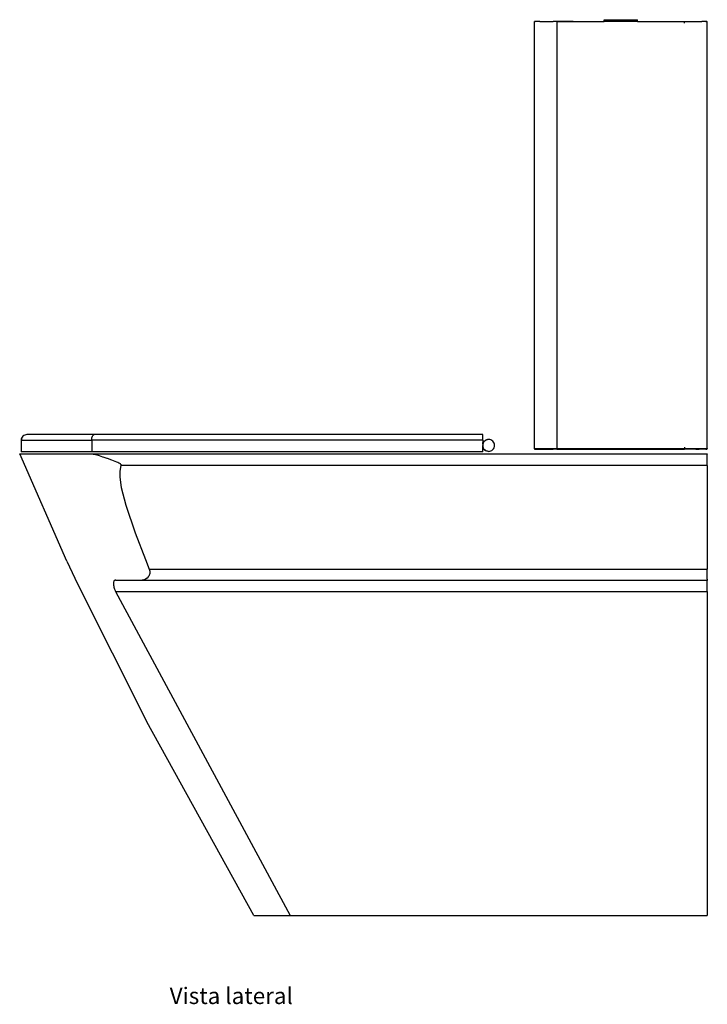
# Model space of a CAD drawing. Units: metres. Extents: x 0.99 to 2.88, y 0.8 to 1.67.
# Drawn here: x 2.28 to 2.88, y 0.8 to 1.67 of the extents above; entities that cross this region are included whole.
import ezdxf

# ---------------------------------------------------------------- set-up
doc = ezdxf.new("R2010")
doc.units = ezdxf.units.M
doc.layers.add('Edges', color=7, linetype='Continuous')
doc.styles.get("Standard").update_dxf_attribs({"font": 'architxt.shx'})

# ---------------------------------------------------------------- blocks, each defined once
blk = doc.blocks.new('inodoro roca rs')
at = {"layer": 'Edges'}
for p, q in [((0.15057, 0.39284), (0.15061, 0.39285)), ((0.15057, 0.39282), (0.15061, 0.39285)), ((0.15057, 0.39284), (0.15061, 0.39282)), ((0.15057, 0.39282), (0.15061, 0.39282)), ((0.15057, 0.39279), (0.15057, 0.39282)), ((0.15057, 0.39282), (0.15061, 0.39279)), ((0.15059, 0.39276), (0.15057, 0.39279)), ((0.15057, 0.39261), (0.15061, 0.39267)), ((0.15057, 0.39261), (0.15058, 0.39258)), ((0.15061, 0.39241), (0.15057, 0.3923)), ((0.15057, 0.01684), (0.15057, 0.3923)), ((0.15059, 0.39247), (0.15058, 0.39258)), ((0.1506, 0.39272), (0.15059, 0.39276)), ((0.15061, 0.39241), (0.15059, 0.39247)), ((0.15061, 0.39267), (0.1506, 0.39272)), ((0.15061, 0.39285), (0.15064, 0.39283)), ((0.15068, 0.39284), (0.15061, 0.39285)), ((0.15061, 0.39282), (0.15064, 0.39283)), ((0.15061, 0.39279), (0.15073, 0.39278)), ((0.15064, 0.39283), (0.15068, 0.39284)), ((0.15068, 0.39284), (0.15072, 0.39283)), ((0.15077, 0.39283), (0.15072, 0.39283)), ((0.15073, 0.39278), (0.1508, 0.39278)), ((0.15077, 0.39283), (0.15074, 0.39285)), ((0.1508, 0.39284), (0.15077, 0.39283)), ((0.15086, 0.39282), (0.1508, 0.39284)), ((0.1508, 0.39278), (0.15086, 0.39277)), ((0.15086, 0.39282), (0.15082, 0.39283)), ((0.1532, 0.39282), (0.15086, 0.39282)), ((0.15517, 0.39284), (0.1532, 0.39282)), ((0.15517, 0.39284), (0.16705, 0.39284)), ((0.17013, 0.39283), (0.16705, 0.39284)), ((0.17013, 0.39283), (0.17057, 0.39283)), ((0.17057, 0.39283), (0.18456, 0.39283)), ((0.18456, 0.39283), (0.17057, 0.3928)), ((0.17057, 0.01676), (0.17057, 0.3928)), ((0.18456, 0.39283), (0.21183, 0.39284)), ((0.21183, 0.39284), (0.21183, 0.39443)), ((0.21183, 0.39443), (0.24141, 0.39443)), ((0.24141, 0.39284), (0.21183, 0.39284)), ((0.24141, 0.39284), (0.24141, 0.39443)), ((0.24141, 0.39284), (0.28267, 0.39284)), ((0.28267, 0.39284), (0.29807, 0.39284)), ((0.28267, 0.39124), (0.28267, 0.39284)), ((0.30004, 0.39282), (0.29807, 0.39284)), ((0.30149, 0.39282), (0.30004, 0.39282)), ((0.30238, 0.39284), (0.30149, 0.39282)), ((0.30149, 0.39282), (0.30238, 0.39282)), ((0.3024, 0.39284), (0.30238, 0.39284)), ((0.30243, 0.39284), (0.30238, 0.39284)), ((0.30241, 0.39277), (0.30238, 0.39282)), ((0.30246, 0.39285), (0.3024, 0.39284)), ((0.3024, 0.39284), (0.30243, 0.39284)), ((0.30241, 0.39277), (0.30245, 0.39277)), ((0.30243, 0.39284), (0.30249, 0.39283)), ((0.30245, 0.39277), (0.30249, 0.39283)), ((0.30249, 0.39283), (0.30252, 0.39284)), ((0.30249, 0.39283), (0.30254, 0.3928)), ((0.30254, 0.3928), (0.30252, 0.39284)), ((0.30254, 0.3928), (0.3026, 0.39285)), ((0.3026, 0.39285), (0.30263, 0.39285)), ((0.3026, 0.39285), (0.30266, 0.39284)), ((0.3026, 0.39285), (0.30264, 0.3928)), ((0.30263, 0.39285), (0.30266, 0.39284)), ((0.30263, 0.39285), (0.30267, 0.39282)), ((0.30263, 0.39267), (0.30264, 0.39271)), ((0.30267, 0.39261), (0.30263, 0.39267)), ((0.30263, 0.39247), (0.30267, 0.39261)), ((0.30267, 0.3923), (0.30263, 0.39247)), ((0.30266, 0.39284), (0.30264, 0.3928)), ((0.30264, 0.39271), (0.30267, 0.39278)), ((0.30267, 0.39278), (0.30267, 0.39282)), ((0.30267, 0.01684), (0.30267, 0.3923)), ((-0.30062, 0.02686), (-0.30108, 0.02599)), ((-0.30059, 0.02686), (-0.30105, 0.02599)), ((-0.3, 0.02761), (-0.30062, 0.02686)), ((-0.30062, 0.02686), (-0.30059, 0.02686)), ((-0.29997, 0.02761), (-0.30059, 0.02686)), ((-0.3, 0.02761), (-0.29997, 0.02761)), ((-0.29925, 0.02824), (-0.29997, 0.02761)), ((-0.29925, 0.02824), (-0.29922, 0.02824)), ((-0.29839, 0.0287), (-0.29922, 0.02824)), ((-0.29839, 0.0287), (-0.29835, 0.0287)), ((-0.29745, 0.02898), (-0.29835, 0.0287)), ((-0.29745, 0.02898), (-0.29742, 0.02898)), ((-0.29648, 0.02908), (-0.29742, 0.02898)), ((-0.23723, 0.02908), (-0.29648, 0.02908)), ((-0.23921, 0.02599), (-0.23911, 0.02644)), ((-0.23911, 0.02644), (-0.23899, 0.02686)), ((-0.23899, 0.02686), (-0.2387, 0.02761)), ((-0.2387, 0.02761), (-0.23834, 0.02824)), ((-0.23834, 0.02824), (-0.23793, 0.0287)), ((-0.23793, 0.0287), (-0.23748, 0.02898)), ((-0.23748, 0.02898), (-0.23723, 0.02908)), ((0.10495, 0.02908), (-0.23723, 0.02908)), ((0.10495, 0.02408), (0.10495, 0.02908)), ((-0.30136, 0.02505), (-0.30146, 0.02408)), ((-0.30143, 0.02408), (-0.30146, 0.02408)), ((-0.30146, 0.02408), (-0.30146, 0.01404)), ((-0.30133, 0.02505), (-0.30143, 0.02408)), ((-0.30143, 0.02408), (-0.30143, 0.01404)), ((-0.30143, 0.02408), (-0.23939, 0.02408)), ((-0.30108, 0.02599), (-0.30136, 0.02505)), ((-0.30136, 0.02505), (-0.30133, 0.02505)), ((-0.30105, 0.02599), (-0.30133, 0.02505)), ((-0.30108, 0.02599), (-0.30105, 0.02599)), ((-0.23939, 0.02408), (-0.23938, 0.02457)), ((0.10495, 0.02408), (-0.23939, 0.02408)), ((-0.23939, 0.02408), (-0.23939, 0.01404)), ((-0.23938, 0.02457), (-0.23935, 0.02505)), ((-0.23935, 0.02505), (-0.23929, 0.02553)), ((-0.23929, 0.02553), (-0.23921, 0.02599)), ((0.10495, 0.02408), (0.10495, 0.02091)), ((0.10495, 0.02091), (0.10523, 0.02169)), ((0.10495, 0.02073), (0.10527, 0.02169)), ((0.10495, 0.02073), (0.10495, 0.02091)), ((0.10495, 0.02073), (0.10495, 0.01956)), ((0.10505, 0.02058), (0.10495, 0.01956)), ((0.10495, 0.01956), (0.10505, 0.01854)), ((0.10495, 0.01838), (0.10495, 0.01956)), ((0.10527, 0.01742), (0.10495, 0.01838)), ((0.10495, 0.0182), (0.10495, 0.01838)), ((0.10495, 0.0182), (0.10523, 0.01742)), ((0.10495, 0.01404), (0.10495, 0.0182)), ((0.10535, 0.02156), (0.10505, 0.02058)), ((0.10505, 0.01854), (0.10535, 0.01756)), ((0.10523, 0.02169), (0.10573, 0.02257)), ((0.10523, 0.01742), (0.10573, 0.01654)), ((0.10527, 0.02169), (0.10578, 0.02257)), ((0.10578, 0.01654), (0.10527, 0.01742)), ((0.10583, 0.02246), (0.10535, 0.02156)), ((0.10535, 0.01756), (0.10583, 0.01666)), ((0.10573, 0.02257), (0.10578, 0.02257)), ((0.10578, 0.02257), (0.10639, 0.02334)), ((0.10648, 0.02325), (0.10583, 0.02246)), ((0.10639, 0.02334), (0.10644, 0.02334)), ((0.10644, 0.02334), (0.10719, 0.02396)), ((0.10727, 0.0239), (0.10648, 0.02325)), ((0.10719, 0.02396), (0.10724, 0.02396)), ((0.10724, 0.02396), (0.1081, 0.02442)), ((0.10818, 0.02438), (0.10727, 0.0239)), ((0.1081, 0.02442), (0.10814, 0.02442)), ((0.10814, 0.02442), (0.10907, 0.0247)), ((0.10907, 0.0247), (0.10818, 0.02438)), ((0.10907, 0.0247), (0.10912, 0.0247)), ((0.10912, 0.0247), (0.10915, 0.02468)), ((0.11008, 0.02478), (0.10915, 0.02468)), ((0.11008, 0.02478), (0.11013, 0.02478)), ((0.11017, 0.02478), (0.11013, 0.02478)), ((0.11119, 0.02468), (0.11017, 0.02478)), ((0.11217, 0.02438), (0.11119, 0.02468)), ((0.11308, 0.0239), (0.11217, 0.02438)), ((0.11387, 0.02325), (0.11308, 0.0239)), ((0.11452, 0.02246), (0.11387, 0.02325)), ((0.115, 0.02156), (0.11452, 0.02246)), ((0.11452, 0.01666), (0.115, 0.01756)), ((0.1153, 0.02058), (0.115, 0.02156)), ((0.115, 0.01756), (0.1153, 0.01854)), ((0.1154, 0.01956), (0.1153, 0.02058)), ((0.1153, 0.01854), (0.1154, 0.01956)), ((0.28267, 0.0179), (0.28267, 0.01676)), ((-0.26117, -0.08235), (-0.30279, 0.01204)), ((-0.30279, 0.01204), (-0.24026, 0.01204)), ((-0.30143, 0.01404), (-0.30146, 0.01404)), ((-0.23939, 0.01404), (-0.30143, 0.01404)), ((-0.24026, 0.01204), (-0.23812, 0.01188)), ((-0.24026, 0.01204), (0.30278, 0.01204)), ((0.10495, 0.01404), (-0.23939, 0.01404)), ((-0.23812, 0.01188), (-0.23596, 0.0115)), ((-0.23596, 0.0115), (-0.23559, 0.01141)), ((-0.23559, 0.01141), (-0.23293, 0.0107)), ((-0.23293, 0.0107), (-0.23276, 0.01065)), ((-0.23276, 0.01065), (-0.22973, 0.00961)), ((-0.22973, 0.00961), (-0.22951, 0.00953)), ((-0.22951, 0.00953), (-0.2261, 0.00833)), ((0.10573, 0.01654), (0.10578, 0.01654)), ((0.10639, 0.01577), (0.10578, 0.01654)), ((0.10583, 0.01666), (0.10648, 0.01586)), ((0.10639, 0.01577), (0.10644, 0.01577)), ((0.10719, 0.01515), (0.10644, 0.01577)), ((0.10648, 0.01586), (0.10727, 0.01521)), ((0.10719, 0.01515), (0.10724, 0.01515)), ((0.1081, 0.01469), (0.10724, 0.01515)), ((0.10727, 0.01521), (0.10818, 0.01473)), ((0.1081, 0.01469), (0.10814, 0.01469)), ((0.10907, 0.01442), (0.10814, 0.01469)), ((0.10818, 0.01473), (0.10907, 0.01442)), ((0.10907, 0.01442), (0.10912, 0.01442)), ((0.10912, 0.01442), (0.10916, 0.01444)), ((0.11008, 0.01434), (0.10916, 0.01444)), ((0.11008, 0.01434), (0.11013, 0.01434)), ((0.11013, 0.01434), (0.11017, 0.01433)), ((0.11017, 0.01433), (0.11119, 0.01444)), ((0.11119, 0.01444), (0.11217, 0.01473)), ((0.11217, 0.01473), (0.11308, 0.01521)), ((0.11308, 0.01521), (0.11387, 0.01586)), ((0.11387, 0.01586), (0.11452, 0.01666)), ((0.15057, 0.01684), (0.15058, 0.01676)), ((0.15057, 0.01646), (0.1506, 0.01651)), ((0.15058, 0.01643), (0.15057, 0.01646)), ((0.15058, 0.01643), (0.15057, 0.01633)), ((0.15057, 0.01633), (0.15058, 0.01628)), ((0.15058, 0.01628), (0.15057, 0.01626)), ((0.15057, 0.01626), (0.15061, 0.01625)), ((0.1506, 0.01668), (0.15058, 0.01676)), ((0.15058, 0.01676), (0.17057, 0.01676)), ((0.15061, 0.01625), (0.15058, 0.01628)), ((0.15061, 0.01661), (0.1506, 0.01668)), ((0.1506, 0.01651), (0.15061, 0.01656)), ((0.15061, 0.01656), (0.15061, 0.01661)), ((0.15061, 0.01625), (0.15064, 0.01625)), ((0.15063, 0.01627), (0.15067, 0.01625)), ((0.15064, 0.01625), (0.15071, 0.01628)), ((0.15067, 0.01625), (0.15071, 0.01628)), ((0.15074, 0.01625), (0.15067, 0.01625)), ((0.15071, 0.01628), (0.15074, 0.01628)), ((0.15071, 0.01628), (0.15077, 0.01628)), ((0.15077, 0.01628), (0.15074, 0.01625)), ((0.15074, 0.01628), (0.15077, 0.01628)), ((0.15077, 0.01628), (0.15084, 0.01629)), ((0.15082, 0.01626), (0.15077, 0.01628)), ((0.15086, 0.01625), (0.15079, 0.01625)), ((0.15084, 0.01629), (0.15086, 0.01625)), ((0.15084, 0.01629), (0.15086, 0.01627)), ((0.15086, 0.01627), (0.15175, 0.01627)), ((0.15086, 0.01625), (0.15175, 0.01627)), ((0.15175, 0.01627), (0.1532, 0.01625)), ((0.1532, 0.01625), (0.16705, 0.01625)), ((0.17014, 0.01626), (0.16705, 0.01625)), ((0.17014, 0.01626), (0.17057, 0.01626)), ((0.17057, 0.01676), (0.28267, 0.01676)), ((0.17057, 0.01629), (0.17057, 0.01676)), ((0.18431, 0.01626), (0.17057, 0.01629)), ((0.17057, 0.01626), (0.18431, 0.01626)), ((0.18431, 0.01626), (0.28267, 0.01625)), ((0.28267, 0.01676), (0.30245, 0.01676)), ((0.28267, 0.01676), (0.28267, 0.01625)), ((0.29276, 0.01625), (0.28267, 0.01625)), ((0.29276, 0.01625), (0.29382, 0.0163)), ((0.29382, 0.0163), (0.2939, 0.0163)), ((0.2939, 0.0163), (0.29399, 0.0163)), ((0.29399, 0.0163), (0.29413, 0.01629)), ((0.29413, 0.01629), (0.29562, 0.01625)), ((0.30149, 0.01625), (0.29562, 0.01625)), ((0.30149, 0.01625), (0.30238, 0.01629)), ((0.30149, 0.01625), (0.30238, 0.01625)), ((0.30238, 0.01629), (0.30242, 0.01626)), ((0.30242, 0.01626), (0.30238, 0.01625)), ((0.30242, 0.01626), (0.30247, 0.01628)), ((0.30249, 0.01626), (0.30242, 0.01626)), ((0.30245, 0.01676), (0.30266, 0.01676)), ((0.30255, 0.01627), (0.30247, 0.01628)), ((0.30255, 0.01627), (0.30258, 0.01625)), ((0.30258, 0.01625), (0.30263, 0.01627)), ((0.30258, 0.01625), (0.30264, 0.01625)), ((0.30263, 0.01661), (0.30264, 0.01668)), ((0.30263, 0.01657), (0.30263, 0.01661)), ((0.30264, 0.01651), (0.30263, 0.01657)), ((0.30267, 0.01629), (0.30263, 0.01627)), ((0.30266, 0.01676), (0.30264, 0.01668)), ((0.30266, 0.01646), (0.30264, 0.01651)), ((0.30264, 0.01651), (0.30265, 0.01643)), ((0.30267, 0.01629), (0.30264, 0.01625)), ((0.30264, 0.01625), (0.30267, 0.01625)), ((0.30265, 0.01643), (0.30266, 0.01646)), ((0.30266, 0.01632), (0.30265, 0.01643)), ((0.30267, 0.01684), (0.30266, 0.01676)), ((0.30266, 0.01632), (0.30267, 0.01629)), ((0.30267, 0.01625), (0.30267, 0.01629)), ((0.30278, 0.01204), (0.30278, 0.01188)), ((0.30279, 0.00173), (0.30278, 0.01188)), ((-0.2261, 0.00833), (-0.22579, 0.00823)), ((-0.22579, 0.00823), (-0.22203, 0.00694)), ((-0.22572, 0.00813), (-0.22576, 0.00814)), ((-0.22203, 0.00694), (-0.2218, 0.00686)), ((-0.2218, 0.00686), (-0.21747, 0.00523)), ((-0.21747, 0.00523), (-0.21639, 0.00474)), ((-0.21639, 0.00474), (-0.21534, 0.00419)), ((-0.21534, 0.00419), (-0.21436, 0.0035)), ((-0.21358, 0.00173), (-0.21445, -0.00326)), ((-0.21436, 0.0035), (-0.21417, 0.00333)), ((-0.21417, 0.00333), (-0.21399, 0.00315)), ((-0.21399, 0.00315), (-0.21383, 0.00295)), ((-0.21383, 0.00295), (-0.2137, 0.00273)), ((-0.2137, 0.00273), (-0.2136, 0.00249)), ((-0.2136, 0.00249), (-0.21354, 0.00224)), ((-0.21353, 0.00198), (-0.21358, 0.00173)), ((0.30279, 0.00173), (-0.21358, 0.00173)), ((-0.21354, 0.00224), (-0.21353, 0.00211)), ((-0.21353, 0.00211), (-0.21353, 0.00198)), ((0.30279, 0.00173), (0.30278, -0.0894)), ((-0.21445, -0.00326), (-0.21452, -0.00834)), ((-0.21452, -0.00834), (-0.21333, -0.01746)), ((-0.21333, -0.01746), (-0.20929, -0.033)), ((-0.20929, -0.033), (-0.20098, -0.05735)), ((-0.20098, -0.05735), (-0.19208, -0.08101)), ((-0.26117, -0.08235), (-0.25189, -0.10242)), ((-0.19208, -0.08101), (-0.18878, -0.0894)), ((-0.18876, -0.09481), (-0.18914, -0.09558)), ((-0.18878, -0.0894), (0.30278, -0.0894)), ((-0.18878, -0.0894), (-0.18847, -0.09034)), ((-0.18848, -0.094), (-0.18876, -0.09481)), ((-0.18829, -0.09313), (-0.18848, -0.094)), ((-0.18847, -0.09034), (-0.18828, -0.09131)), ((-0.18823, -0.09223), (-0.18829, -0.09313)), ((-0.18828, -0.09131), (-0.18823, -0.09223)), ((0.30278, -0.09836), (0.30278, -0.0894)), ((-0.25189, -0.10242), (-0.19087, -0.22388)), ((-0.25189, -0.10242), (-0.1909, -0.22388)), ((-0.22026, -0.10136), (-0.2203, -0.10202)), ((-0.2203, -0.10202), (-0.2203, -0.10215)), ((-0.2203, -0.10215), (-0.22026, -0.10282)), ((-0.22016, -0.10078), (-0.22026, -0.10136)), ((-0.22026, -0.10282), (-0.22018, -0.10354)), ((-0.22018, -0.10354), (-0.22002, -0.10439)), ((-0.21999, -0.10027), (-0.22016, -0.10078)), ((-0.21976, -0.09986), (-0.21999, -0.10027)), ((-0.21947, -0.09952), (-0.21976, -0.09986)), ((-0.21911, -0.09929), (-0.21947, -0.09952)), ((-0.2187, -0.09914), (-0.21911, -0.09929)), ((-0.21824, -0.09909), (-0.2187, -0.09914)), ((-0.21824, -0.09909), (-0.19489, -0.09909)), ((-0.19461, -0.09909), (-0.19489, -0.09909)), ((-0.19336, -0.09891), (-0.19461, -0.09909)), ((-0.19461, -0.09909), (0.30278, -0.09909)), ((-0.19194, -0.09836), (-0.19336, -0.09891)), ((-0.19066, -0.09747), (-0.19194, -0.09836)), ((-0.19043, -0.09726), (-0.19066, -0.09747)), ((-0.18958, -0.09627), (-0.19043, -0.09726)), ((-0.18914, -0.09558), (-0.18958, -0.09627)), ((0.30278, -0.09909), (0.30275, -0.09929)), ((0.30275, -0.10909), (0.30275, -0.09929)), ((0.30278, -0.09836), (0.30278, -0.09891)), ((0.30278, -0.09891), (0.30278, -0.09909)), ((-0.22002, -0.10439), (-0.2198, -0.10527)), ((-0.2198, -0.10527), (-0.21951, -0.1062)), ((-0.21951, -0.1062), (-0.21918, -0.10714)), ((-0.21918, -0.10714), (-0.21879, -0.10812)), ((-0.21879, -0.10812), (-0.21836, -0.10909)), ((-0.21836, -0.10909), (0.30275, -0.10909)), ((-0.21836, -0.10909), (-0.06467, -0.39443)), ((0.30275, -0.10909), (0.30275, -0.39443)), ((-0.09661, -0.39443), (-0.1909, -0.22388)), ((-0.09661, -0.39443), (-0.19087, -0.22388)), ((-0.09661, -0.39443), (-0.06467, -0.39443)), ((-0.06467, -0.39443), (0.30275, -0.39443))]:
    blk.add_line(p, q, dxfattribs=at)

msp = doc.modelspace()

# ---------------------------------------------------------------- block references
msp.add_blockref('inodoro roca rs', (2.57814, 1.27248))

# ---------------------------------------------------------------- texts
msp.add_text('Vista lateral', height=0.0144671).set_placement((2.40746, 0.80015))

doc.saveas('drawing.dxf')
